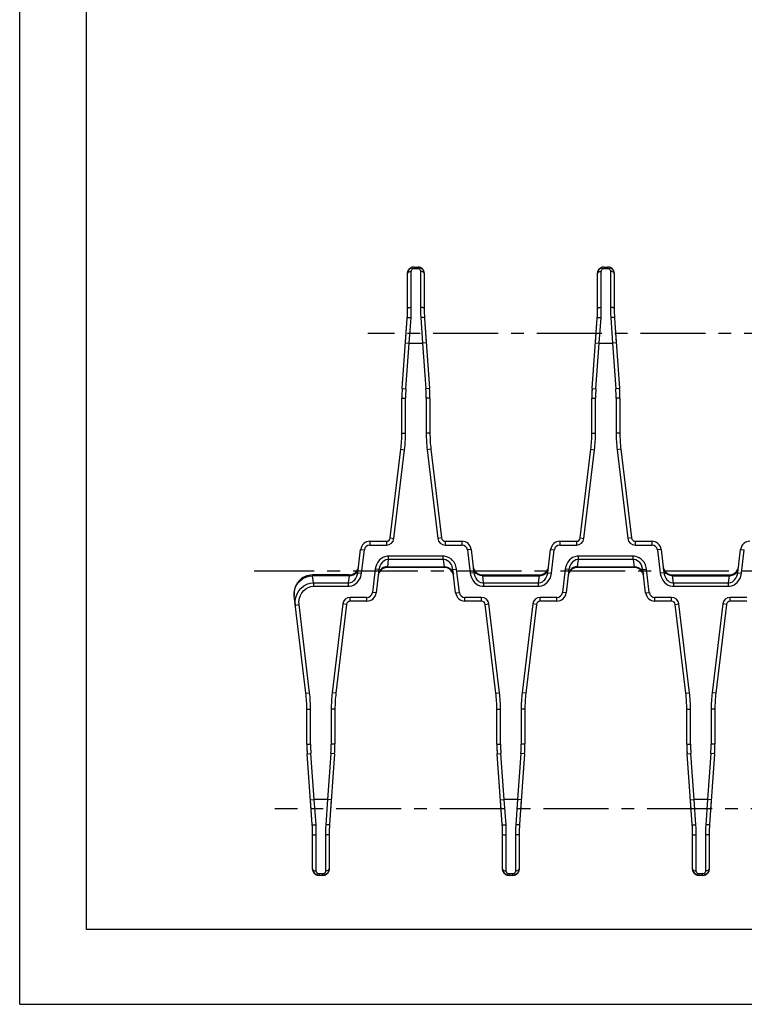
# Model space of a CAD drawing. Extents: x 0 to 420, y 0 to 297.
# Drawn here: x 0 to 97, y 0 to 132 of the extents above; entities that cross this region are included whole.
import ezdxf

# ---------------------------------------------------------------- set-up
doc = ezdxf.new("R2010")
doc.units = 0
doc.header["$LTSCALE"] = 23.1
doc.linetypes.add('CENTER', pattern=[0.6, 0.375, -0.075, 0.075, -0.075])
doc.layers.get('0').update_dxf_attribs({"linetype": 'CONTINUOUS'})
doc.layers.add('DEFAULT_1', color=7, linetype='CENTER')
doc.layers.add('SURFACE', color=7, linetype='CONTINUOUS')

msp = doc.modelspace()

# ---------------------------------------------------------------- linework, layer by layer
at = {"color": 7, "linetype": 'CONTINUOUS'}
for p, q in [((0, 0), (0, 297)), ((8.94, 10), (8.94, 287)), ((51.86, 97.68), (51.86, 97.71)), ((51.86, 93.01), (51.86, 97.68)), ((52.47, 98.51), (52.37, 98.47)), ((52.37, 98.47), (52.37, 98.47)), ((52.73, 98.54), (53.21, 98.54)), ((53.56, 98.47), (53.57, 98.47)), ((54.08, 97.71), (54.08, 97.68)), ((54.08, 97.68), (54.08, 93.01)), ((77.26, 97.68), (77.26, 97.71)), ((77.26, 93.01), (77.26, 97.68)), ((77.87, 98.51), (77.77, 98.47)), ((77.77, 98.47), (77.77, 98.47)), ((78.13, 98.54), (78.61, 98.54)), ((78.96, 98.47), (78.97, 98.47)), ((79.48, 97.71), (79.48, 97.68)), ((79.48, 97.68), (79.48, 93.01)), ((51.14, 82.3), (51.82, 91.72)), ((54.12, 91.72), (54.8, 82.3)), ((76.54, 82.3), (77.22, 91.72)), ((79.52, 91.72), (80.2, 82.3)), ((51.09, 76.33), (51.09, 81.01)), ((54.85, 81.01), (54.85, 76.33)), ((76.49, 76.33), (76.49, 81.01)), ((80.25, 81.01), (80.25, 76.33)), ((49.55, 62.33), (50.97, 74.19)), ((54.97, 74.19), (56.39, 62.33)), ((74.95, 62.33), (76.37, 74.19)), ((80.37, 74.19), (81.79, 62.33)), ((46.83, 61.89), (49.05, 61.89)), ((56.89, 61.89), (59.11, 61.89)), ((72.23, 61.89), (74.45, 61.89)), ((82.29, 61.89), (84.51, 61.89)), ((45.21, 57.67), (45.58, 60.79)), ((60.36, 60.79), (60.73, 57.67)), ((70.61, 57.67), (70.98, 60.79)), ((85.76, 60.79), (86.13, 57.67)), ((96.01, 57.67), (96.38, 60.79)), ((48.03, 58.11), (47.66, 54.99)), ((56.77, 58.39), (49.17, 58.39)), ((58.28, 54.99), (57.91, 58.11)), ((73.43, 58.11), (73.06, 54.99)), ((82.17, 58.39), (74.57, 58.39)), ((83.68, 54.99), (83.31, 58.11)), ((39.19, 57.39), (39.16, 57.39)), ((44.07, 57.39), (39.19, 57.39)), ((61.87, 57.39), (69.47, 57.39)), ((87.27, 57.39), (94.87, 57.39)), ((38.27, 41.58), (36.71, 54.59)), ((43.69, 53.45), (42.27, 41.58)), ((46.41, 53.89), (44.19, 53.89)), ((61.75, 53.89), (59.53, 53.89)), ((63.67, 41.58), (62.25, 53.45)), ((69.09, 53.45), (67.67, 41.58)), ((71.81, 53.89), (69.59, 53.89)), ((87.15, 53.89), (84.93, 53.89)), ((89.07, 41.58), (87.65, 53.45)), ((94.49, 53.45), (93.07, 41.58)), ((97.21, 53.89), (94.99, 53.89)), ((38.39, 34.76), (38.39, 39.44)), ((42.15, 39.44), (42.15, 34.76)), ((63.79, 34.76), (63.79, 39.44)), ((67.55, 39.44), (67.55, 34.76)), ((89.19, 34.76), (89.19, 39.44)), ((92.95, 39.44), (92.95, 34.76)), ((39.12, 24.05), (38.44, 33.47)), ((42.1, 33.47), (41.42, 24.05)), ((64.52, 24.05), (63.84, 33.47)), ((67.5, 33.47), (66.82, 24.05)), ((89.92, 24.05), (89.24, 33.47)), ((92.9, 33.47), (92.22, 24.05)), ((39.16, 18.1), (39.16, 22.76)), ((41.38, 22.76), (41.38, 18.1)), ((64.56, 18.1), (64.56, 22.76)), ((66.78, 22.76), (66.78, 18.1)), ((89.96, 18.1), (89.96, 22.76)), ((92.18, 22.76), (92.18, 18.1)), ((39.16, 18.06), (39.16, 18.1)), ((39.68, 17.3), (39.67, 17.31)), ((40.51, 17.23), (40.03, 17.23)), ((40.77, 17.27), (40.87, 17.31)), ((40.87, 17.31), (40.87, 17.31)), ((41.38, 18.1), (41.38, 18.07)), ((64.56, 18.06), (64.56, 18.1)), ((65.08, 17.3), (65.07, 17.31)), ((65.91, 17.23), (65.43, 17.23)), ((66.17, 17.27), (66.27, 17.31)), ((66.27, 17.31), (66.27, 17.31)), ((66.78, 18.1), (66.78, 18.07)), ((89.96, 18.06), (89.96, 18.1)), ((90.48, 17.3), (90.47, 17.31)), ((91.31, 17.23), (90.83, 17.23)), ((91.57, 17.27), (91.67, 17.31)), ((91.67, 17.31), (91.67, 17.31)), ((92.18, 18.1), (92.18, 18.07)), ((408.94, 10), (8.94, 10)), ((0, 0), (420, 0))]:
    msp.add_line(p, q, dxfattribs=at)
at = {"color": 9, "linetype": 'CONTINUOUS'}
for p, q in [((51.86, 97.68), (51.91, 97.97)), ((51.91, 97.97), (52.06, 98.23)), ((52.06, 98.23), (52.29, 98.42)), ((52.12, 98.3), (52.29, 98.42)), ((52.29, 98.42), (52.37, 98.47)), ((52.36, 93.16), (52.36, 97.97)), ((52.73, 98.54), (52.73, 98.35)), ((52.73, 98.35), (53.21, 98.35)), ((53.21, 98.54), (53.21, 98.35)), ((53.57, 98.47), (53.65, 98.42)), ((53.58, 97.97), (53.58, 93.16)), ((77.26, 97.68), (77.31, 97.97)), ((77.31, 97.97), (77.46, 98.23)), ((77.46, 98.23), (77.69, 98.42)), ((77.52, 98.3), (77.69, 98.42)), ((77.69, 98.42), (77.77, 98.47)), ((77.76, 93.16), (77.76, 97.97)), ((78.13, 98.54), (78.13, 98.35)), ((78.13, 98.35), (78.61, 98.35)), ((78.61, 98.54), (78.61, 98.35)), ((78.97, 98.47), (79.05, 98.42)), ((78.98, 97.97), (78.98, 93.16)), ((52.08, 88.39), (52.32, 91.79)), ((53.62, 91.79), (53.86, 88.39)), ((77.48, 88.39), (77.72, 91.79)), ((79.02, 91.79), (79.26, 88.39)), ((51.58, 88.42), (52.08, 88.39)), ((51.64, 82.27), (52.08, 88.39)), ((52.08, 88.39), (53.86, 88.39)), ((54.36, 88.42), (53.86, 88.39)), ((53.86, 88.39), (54.3, 82.27)), ((76.98, 88.42), (77.48, 88.39)), ((77.04, 82.27), (77.48, 88.39)), ((77.48, 88.39), (79.26, 88.39)), ((79.76, 88.42), (79.26, 88.39)), ((79.26, 88.39), (79.7, 82.27)), ((51.14, 82.3), (51.64, 82.27)), ((54.8, 82.3), (54.3, 82.27)), ((76.54, 82.3), (77.04, 82.27)), ((80.2, 82.3), (79.7, 82.27)), ((51.09, 81.01), (51.59, 81.01)), ((51.59, 76.33), (51.59, 81.01)), ((54.35, 81.01), (54.35, 76.33)), ((54.85, 81.01), (54.35, 81.01)), ((76.49, 81.01), (76.99, 81.01)), ((76.99, 76.33), (76.99, 81.01)), ((79.75, 81.01), (79.75, 76.33)), ((80.25, 81.01), (79.75, 81.01)), ((51.09, 76.33), (51.59, 76.33)), ((54.85, 76.33), (54.35, 76.33)), ((76.49, 76.33), (76.99, 76.33)), ((80.25, 76.33), (79.75, 76.33)), ((50.04, 62.27), (51.46, 74.13)), ((50.97, 74.19), (51.46, 74.13)), ((54.97, 74.19), (54.48, 74.13)), ((54.48, 74.13), (55.9, 62.27)), ((75.44, 62.27), (76.86, 74.13)), ((76.37, 74.19), (76.86, 74.13)), ((80.37, 74.19), (79.88, 74.13)), ((79.88, 74.13), (81.3, 62.27)), ((46.83, 61.89), (46.83, 61.39)), ((49.05, 61.89), (49.05, 61.39)), ((49.55, 62.33), (50.04, 62.27)), ((56.39, 62.33), (55.9, 62.27)), ((56.89, 61.89), (56.89, 61.39)), ((59.11, 61.89), (59.11, 61.39)), ((72.23, 61.89), (72.23, 61.39)), ((74.45, 61.89), (74.45, 61.39)), ((74.95, 62.33), (75.44, 62.27)), ((81.79, 62.33), (81.3, 62.27)), ((82.29, 61.89), (82.29, 61.39)), ((84.51, 61.89), (84.51, 61.39)), ((45.58, 60.79), (46.08, 60.73)), ((45.71, 57.61), (46.08, 60.73)), ((46.83, 61.39), (49.05, 61.39)), ((56.89, 61.39), (59.11, 61.39)), ((60.36, 60.79), (59.86, 60.73)), ((59.86, 60.73), (60.23, 57.61)), ((70.98, 60.79), (71.48, 60.73)), ((71.11, 57.61), (71.48, 60.73)), ((72.23, 61.39), (74.45, 61.39)), ((82.29, 61.39), (84.51, 61.39)), ((85.76, 60.79), (85.26, 60.73)), ((85.26, 60.73), (85.63, 57.61)), ((96.38, 60.79), (96.88, 60.73)), ((96.51, 57.61), (96.88, 60.73)), ((49.2, 58.49), (49.31, 59.45)), ((49.31, 59.45), (49.31, 59.9)), ((56.63, 59.9), (49.31, 59.9)), ((56.63, 59.45), (49.31, 59.45)), ((56.63, 59.45), (56.63, 59.9)), ((56.63, 59.45), (56.74, 58.49)), ((74.6, 58.49), (74.71, 59.45)), ((74.71, 59.45), (74.71, 59.9)), ((82.03, 59.9), (74.71, 59.9)), ((82.03, 59.45), (74.71, 59.45)), ((82.03, 59.45), (82.03, 59.9)), ((82.03, 59.45), (82.14, 58.49)), ((47.53, 58.17), (47.16, 55.05)), ((48.03, 58.11), (47.53, 58.17)), ((49.17, 58.39), (49.2, 58.49)), ((49.2, 58.49), (56.74, 58.49)), ((56.74, 58.49), (56.77, 58.39)), ((57.91, 58.11), (58.41, 58.17)), ((58.78, 55.05), (58.41, 58.17)), ((72.93, 58.17), (72.56, 55.05)), ((73.43, 58.11), (72.93, 58.17)), ((74.57, 58.39), (74.6, 58.49)), ((74.6, 58.49), (82.14, 58.49)), ((82.14, 58.49), (82.17, 58.39)), ((83.31, 58.11), (83.81, 58.17)), ((84.18, 55.05), (83.81, 58.17)), ((39.29, 56.32), (39.17, 57.29)), ((39.17, 57.29), (39.19, 57.29)), ((39.19, 57.39), (39.19, 57.29)), ((44.04, 57.29), (39.19, 57.29)), ((44.04, 57.29), (43.93, 56.32)), ((44.07, 57.39), (44.04, 57.29)), ((45.21, 57.67), (45.71, 57.61)), ((60.73, 57.67), (60.23, 57.61)), ((61.9, 57.29), (61.87, 57.39)), ((62.01, 56.32), (61.9, 57.29)), ((61.9, 57.29), (69.44, 57.29)), ((69.44, 57.29), (69.33, 56.32)), ((69.47, 57.39), (69.44, 57.29)), ((70.61, 57.67), (71.11, 57.61)), ((86.13, 57.67), (85.63, 57.61)), ((87.3, 57.29), (87.27, 57.39)), ((87.41, 56.32), (87.3, 57.29)), ((87.3, 57.29), (94.84, 57.29)), ((94.84, 57.29), (94.73, 56.32)), ((94.87, 57.39), (94.84, 57.29)), ((96.01, 57.67), (96.51, 57.61)), ((39.29, 56.32), (39.29, 55.87)), ((39.29, 56.32), (43.93, 56.32)), ((39.29, 55.87), (43.93, 55.87)), ((43.93, 56.32), (43.93, 55.87)), ((62.01, 56.32), (62.01, 55.87)), ((62.01, 56.32), (69.33, 56.32)), ((62.01, 55.87), (69.33, 55.87)), ((69.33, 56.32), (69.33, 55.87)), ((87.41, 56.32), (87.41, 55.87)), ((87.41, 56.32), (94.73, 56.32)), ((87.41, 55.87), (94.73, 55.87)), ((94.73, 56.32), (94.73, 55.87)), ((44.19, 53.89), (44.19, 54.39)), ((46.41, 54.39), (44.19, 54.39)), ((46.41, 53.89), (46.41, 54.39)), ((47.66, 54.99), (47.16, 55.05)), ((58.28, 54.99), (58.78, 55.05)), ((59.53, 53.89), (59.53, 54.39)), ((61.75, 54.39), (59.53, 54.39)), ((61.75, 53.89), (61.75, 54.39)), ((69.59, 53.89), (69.59, 54.39)), ((71.81, 54.39), (69.59, 54.39)), ((71.81, 53.89), (71.81, 54.39)), ((73.06, 54.99), (72.56, 55.05)), ((83.68, 54.99), (84.18, 55.05)), ((84.93, 53.89), (84.93, 54.39)), ((87.15, 54.39), (84.93, 54.39)), ((87.15, 53.89), (87.15, 54.39)), ((94.99, 53.89), (94.99, 54.39)), ((97.21, 54.39), (94.99, 54.39)), ((36.86, 53.36), (37.35, 53.42)), ((38.76, 41.64), (37.35, 53.42)), ((43.2, 53.51), (41.78, 41.64)), ((43.69, 53.45), (43.2, 53.51)), ((62.25, 53.45), (62.74, 53.51)), ((64.16, 41.64), (62.74, 53.51)), ((68.6, 53.51), (67.18, 41.64)), ((69.09, 53.45), (68.6, 53.51)), ((87.65, 53.45), (88.14, 53.51)), ((89.56, 41.64), (88.14, 53.51)), ((94, 53.51), (92.58, 41.64)), ((94.49, 53.45), (94, 53.51)), ((38.27, 41.58), (38.76, 41.64)), ((42.27, 41.58), (41.78, 41.64)), ((63.67, 41.58), (64.16, 41.64)), ((67.67, 41.58), (67.18, 41.64)), ((89.07, 41.58), (89.56, 41.64)), ((93.07, 41.58), (92.58, 41.64)), ((38.39, 39.44), (38.89, 39.44)), ((38.89, 34.76), (38.89, 39.44)), ((41.65, 39.44), (41.65, 34.76)), ((42.15, 39.44), (41.65, 39.44)), ((63.79, 39.44), (64.29, 39.44)), ((64.29, 34.76), (64.29, 39.44)), ((67.05, 39.44), (67.05, 34.76)), ((67.55, 39.44), (67.05, 39.44)), ((89.19, 39.44), (89.69, 39.44)), ((89.69, 34.76), (89.69, 39.44)), ((92.95, 39.44), (92.45, 39.44)), ((92.45, 39.44), (92.45, 34.76)), ((38.39, 34.76), (38.89, 34.76)), ((42.15, 34.76), (41.65, 34.76)), ((63.79, 34.76), (64.29, 34.76)), ((67.55, 34.76), (67.05, 34.76)), ((89.19, 34.76), (89.69, 34.76)), ((92.95, 34.76), (92.45, 34.76)), ((38.44, 33.47), (38.94, 33.51)), ((39.38, 27.39), (38.94, 33.51)), ((41.6, 33.51), (41.16, 27.39)), ((42.1, 33.47), (41.6, 33.51)), ((63.84, 33.47), (64.34, 33.51)), ((64.78, 27.39), (64.34, 33.51)), ((67, 33.51), (66.56, 27.39)), ((67.5, 33.47), (67, 33.51)), ((89.24, 33.47), (89.74, 33.51)), ((90.18, 27.39), (89.74, 33.51)), ((92.4, 33.51), (91.96, 27.39)), ((92.9, 33.47), (92.4, 33.51)), ((38.88, 27.35), (39.38, 27.39)), ((39.62, 23.98), (39.38, 27.39)), ((41.16, 27.39), (39.38, 27.39)), ((41.16, 27.39), (40.92, 23.98)), ((41.66, 27.35), (41.16, 27.39)), ((64.28, 27.35), (64.78, 27.39)), ((65.02, 23.98), (64.78, 27.39)), ((66.56, 27.39), (64.78, 27.39)), ((66.56, 27.39), (66.32, 23.98)), ((67.06, 27.35), (66.56, 27.39)), ((89.68, 27.35), (90.18, 27.39)), ((91.96, 27.39), (90.18, 27.39)), ((90.42, 23.98), (90.18, 27.39)), ((91.96, 27.39), (91.72, 23.98)), ((92.46, 27.35), (91.96, 27.39)), ((39.66, 17.81), (39.66, 22.62)), ((40.88, 22.62), (40.88, 17.81)), ((65.06, 17.81), (65.06, 22.62)), ((66.28, 22.62), (66.28, 17.81)), ((90.46, 17.81), (90.46, 22.62)), ((91.68, 22.62), (91.68, 17.81)), ((39.67, 17.31), (39.59, 17.35)), ((40.03, 17.23), (40.03, 17.43)), ((40.51, 17.43), (40.03, 17.43)), ((40.51, 17.23), (40.51, 17.43)), ((40.95, 17.35), (40.87, 17.31)), ((41.18, 17.54), (40.95, 17.35)), ((41.12, 17.48), (40.95, 17.35)), ((41.33, 17.8), (41.18, 17.54)), ((41.38, 18.1), (41.33, 17.8)), ((65.07, 17.31), (64.99, 17.35)), ((65.91, 17.43), (65.43, 17.43)), ((65.43, 17.23), (65.43, 17.43)), ((65.91, 17.23), (65.91, 17.43)), ((66.35, 17.35), (66.27, 17.31)), ((66.58, 17.54), (66.35, 17.35)), ((66.52, 17.48), (66.35, 17.35)), ((66.73, 17.8), (66.58, 17.54)), ((66.78, 18.1), (66.73, 17.8)), ((90.47, 17.31), (90.39, 17.35)), ((91.31, 17.43), (90.83, 17.43)), ((90.83, 17.23), (90.83, 17.43)), ((91.31, 17.23), (91.31, 17.43)), ((91.75, 17.35), (91.67, 17.31)), ((91.98, 17.54), (91.75, 17.35)), ((91.92, 17.48), (91.75, 17.35)), ((92.13, 17.8), (91.98, 17.54)), ((92.18, 18.1), (92.13, 17.8))]:
    msp.add_line(p, q, dxfattribs=at)
for points in [[(51.86, 97.71), (51.89, 97.88), (51.95, 98.06), (52, 98.15), (52.12, 98.3)], [(51.86, 97.68), (51.87, 97.72), (51.91, 97.8), (51.99, 97.87), (52.04, 97.89), (52.16, 97.94), (52.29, 97.96), (52.36, 97.97)], [(52.29, 98.42), (52.31, 98.43), (52.38, 98.42), (52.42, 98.4), (52.5, 98.34), (52.54, 98.29)], [(52.36, 97.97), (52.37, 98.05), (52.4, 98.14), (52.42, 98.17), (52.47, 98.24), (52.54, 98.29)], [(52.54, 98.29), (52.61, 98.33), (52.65, 98.34), (52.73, 98.35)], [(53.21, 98.35), (53.29, 98.34), (53.32, 98.33), (53.4, 98.29)], [(53.65, 98.42), (53.63, 98.43), (53.56, 98.42), (53.52, 98.4), (53.44, 98.34), (53.4, 98.29)], [(53.4, 98.29), (53.46, 98.24), (53.51, 98.18), (53.54, 98.14), (53.57, 98.06), (53.58, 97.97)], [(54.08, 97.68), (54.07, 97.72), (54.03, 97.8), (53.95, 97.87), (53.9, 97.89), (53.78, 97.94), (53.65, 97.96), (53.58, 97.97)], [(54.08, 97.68), (54.03, 97.97), (53.88, 98.23), (53.65, 98.42)], [(53.65, 98.42), (53.8, 98.31), (53.93, 98.16), (53.98, 98.08), (54.05, 97.89), (54.08, 97.71)], [(77.26, 97.71), (77.29, 97.88), (77.35, 98.06), (77.4, 98.15), (77.52, 98.3)], [(77.26, 97.68), (77.27, 97.72), (77.31, 97.8), (77.39, 97.87), (77.44, 97.89), (77.56, 97.94), (77.69, 97.96), (77.76, 97.97)], [(77.69, 98.42), (77.71, 98.43), (77.78, 98.42), (77.82, 98.4), (77.9, 98.34), (77.94, 98.29)], [(77.76, 97.97), (77.77, 98.05), (77.8, 98.14), (77.82, 98.17), (77.87, 98.24), (77.94, 98.29)], [(77.94, 98.29), (78.01, 98.33), (78.05, 98.34), (78.13, 98.35)], [(78.61, 98.35), (78.69, 98.34), (78.72, 98.33), (78.8, 98.29)], [(79.05, 98.42), (79.03, 98.43), (78.96, 98.42), (78.92, 98.4), (78.84, 98.34), (78.8, 98.29)], [(78.8, 98.29), (78.86, 98.24), (78.91, 98.18), (78.94, 98.14), (78.97, 98.06), (78.98, 97.97)], [(79.48, 97.68), (79.47, 97.72), (79.43, 97.8), (79.35, 97.87), (79.3, 97.89), (79.18, 97.94), (79.05, 97.96), (78.98, 97.97)], [(79.48, 97.68), (79.43, 97.97), (79.28, 98.23), (79.05, 98.42)], [(79.05, 98.42), (79.2, 98.31), (79.33, 98.16), (79.38, 98.08), (79.45, 97.89), (79.48, 97.71)], [(51.86, 93.01), (51.87, 93.03), (51.91, 93.07), (51.99, 93.11), (52.04, 93.12), (52.16, 93.15), (52.29, 93.16), (52.36, 93.16)], [(52.32, 91.79), (52.34, 92.25), (52.36, 92.7), (52.36, 93.16)], [(53.58, 93.16), (53.58, 92.7), (53.6, 92.25), (53.62, 91.79)], [(54.08, 93.01), (54.07, 93.03), (54.03, 93.07), (53.95, 93.11), (53.9, 93.12), (53.78, 93.15), (53.65, 93.16), (53.58, 93.16)], [(77.26, 93.01), (77.27, 93.03), (77.31, 93.07), (77.39, 93.11), (77.44, 93.12), (77.56, 93.15), (77.69, 93.16), (77.76, 93.16)], [(77.72, 91.79), (77.74, 92.25), (77.76, 92.7), (77.76, 93.16)], [(78.98, 93.16), (78.98, 92.7), (79, 92.25), (79.02, 91.79)], [(79.48, 93.01), (79.47, 93.03), (79.43, 93.07), (79.35, 93.11), (79.3, 93.12), (79.18, 93.15), (79.05, 93.16), (78.98, 93.16)], [(51.82, 91.72), (51.82, 91.74), (51.86, 91.76), (51.94, 91.78), (51.99, 91.79), (52.11, 91.8), (52.24, 91.79), (52.32, 91.79)], [(54.12, 91.72), (54.12, 91.74), (54.08, 91.76), (54, 91.78), (53.95, 91.79), (53.83, 91.8), (53.7, 91.79), (53.62, 91.79)], [(77.22, 91.72), (77.22, 91.74), (77.26, 91.76), (77.34, 91.78), (77.39, 91.79), (77.51, 91.8), (77.64, 91.79), (77.72, 91.79)], [(79.52, 91.72), (79.52, 91.74), (79.48, 91.76), (79.4, 91.78), (79.35, 91.79), (79.23, 91.8), (79.1, 91.79), (79.02, 91.79)], [(49.31, 59.9), (49.15, 59.89), (48.84, 59.83), (48.53, 59.7), (48.25, 59.51), (48.11, 59.39), (47.88, 59.1), (47.69, 58.76), (47.57, 58.38), (47.53, 58.17)], [(49.31, 59.45), (49.2, 59.44), (48.97, 59.39), (48.75, 59.29), (48.55, 59.14), (48.45, 59.05), (48.28, 58.83), (48.15, 58.57), (48.06, 58.27), (48.03, 58.11)], [(58.41, 58.17), (58.37, 58.37), (58.25, 58.75), (58.07, 59.09), (57.84, 59.37), (57.71, 59.49), (57.43, 59.69), (57.12, 59.82), (56.79, 59.89), (56.63, 59.9)], [(57.91, 58.11), (57.88, 58.27), (57.8, 58.55), (57.67, 58.82), (57.5, 59.04), (57.4, 59.13), (57.2, 59.28), (56.98, 59.39), (56.75, 59.44), (56.63, 59.45)], [(74.71, 59.9), (74.55, 59.89), (74.24, 59.83), (73.93, 59.7), (73.65, 59.51), (73.51, 59.39), (73.28, 59.1), (73.09, 58.76), (72.97, 58.38), (72.93, 58.17)], [(74.71, 59.45), (74.6, 59.44), (74.37, 59.39), (74.15, 59.29), (73.95, 59.14), (73.85, 59.05), (73.68, 58.83), (73.55, 58.57), (73.46, 58.27), (73.43, 58.11)], [(83.81, 58.17), (83.77, 58.37), (83.65, 58.75), (83.47, 59.09), (83.24, 59.37), (83.11, 59.49), (82.83, 59.69), (82.52, 59.82), (82.19, 59.89), (82.03, 59.9)], [(83.31, 58.11), (83.28, 58.27), (83.2, 58.55), (83.07, 58.82), (82.9, 59.04), (82.8, 59.13), (82.6, 59.28), (82.38, 59.39), (82.15, 59.44), (82.03, 59.45)], [(44.04, 57.29), (44.32, 57.31), (44.58, 57.39), (44.82, 57.52), (44.93, 57.6), (45.1, 57.8), (45.22, 58.02), (45.28, 58.27)], [(49.2, 58.49), (48.92, 58.46), (48.66, 58.39), (48.42, 58.26), (48.31, 58.17), (48.14, 57.98), (48.02, 57.75), (47.96, 57.51)], [(56.74, 58.49), (57.02, 58.46), (57.28, 58.39), (57.52, 58.26), (57.63, 58.17), (57.8, 57.98), (57.92, 57.75), (57.98, 57.51)], [(61.9, 57.29), (61.62, 57.31), (61.36, 57.39), (61.12, 57.52), (61.01, 57.6), (60.84, 57.8), (60.72, 58.02), (60.66, 58.27)], [(69.44, 57.29), (69.72, 57.31), (69.98, 57.39), (70.22, 57.52), (70.33, 57.6), (70.5, 57.8), (70.62, 58.02), (70.68, 58.27)], [(74.6, 58.49), (74.32, 58.46), (74.06, 58.39), (73.82, 58.26), (73.71, 58.17), (73.54, 57.98), (73.42, 57.75), (73.36, 57.51)], [(82.14, 58.49), (82.42, 58.46), (82.68, 58.39), (82.92, 58.26), (83.03, 58.17), (83.2, 57.98), (83.32, 57.75), (83.38, 57.51)], [(87.3, 57.29), (87.02, 57.31), (86.76, 57.39), (86.52, 57.52), (86.41, 57.6), (86.24, 57.8), (86.12, 58.02), (86.06, 58.27)], [(94.84, 57.29), (95.12, 57.31), (95.38, 57.39), (95.62, 57.52), (95.73, 57.6), (95.9, 57.8), (96.02, 58.02), (96.08, 58.27)], [(36.71, 54.59), (36.7, 55.04), (36.78, 55.48), (36.94, 55.9), (37.17, 56.29), (37.48, 56.62), (37.84, 56.9), (38.25, 57.1), (38.7, 57.24), (39.17, 57.29)], [(39.16, 57.39), (39.17, 57.36), (39.17, 57.29)], [(43.93, 56.32), (44.04, 56.33), (44.27, 56.38), (44.49, 56.48), (44.69, 56.63), (44.79, 56.73), (44.96, 56.95), (45.09, 57.21), (45.18, 57.51), (45.21, 57.67)], [(43.93, 55.87), (44.09, 55.88), (44.4, 55.94), (44.71, 56.07), (44.99, 56.27), (45.13, 56.39), (45.36, 56.67), (45.55, 57.01), (45.67, 57.4), (45.71, 57.61)], [(60.23, 57.61), (60.27, 57.4), (60.39, 57.03), (60.57, 56.69), (60.8, 56.4), (60.93, 56.28), (61.21, 56.08), (61.52, 55.95), (61.85, 55.88), (62.01, 55.87)], [(60.73, 57.67), (60.76, 57.51), (60.84, 57.22), (60.97, 56.96), (61.14, 56.74), (61.24, 56.64), (61.44, 56.49), (61.66, 56.39), (61.89, 56.33), (62.01, 56.32)], [(69.33, 56.32), (69.44, 56.33), (69.67, 56.38), (69.89, 56.48), (70.09, 56.63), (70.19, 56.73), (70.36, 56.95), (70.49, 57.21), (70.58, 57.51), (70.61, 57.67)], [(69.33, 55.87), (69.49, 55.88), (69.8, 55.94), (70.11, 56.07), (70.39, 56.27), (70.53, 56.39), (70.76, 56.67), (70.95, 57.01), (71.07, 57.4), (71.11, 57.61)], [(85.63, 57.61), (85.67, 57.4), (85.79, 57.03), (85.97, 56.69), (86.2, 56.4), (86.33, 56.28), (86.61, 56.08), (86.92, 55.95), (87.25, 55.88), (87.41, 55.87)], [(86.13, 57.67), (86.16, 57.51), (86.24, 57.22), (86.37, 56.96), (86.54, 56.74), (86.64, 56.64), (86.84, 56.49), (87.06, 56.39), (87.29, 56.33), (87.41, 56.32)], [(94.73, 56.32), (94.84, 56.33), (95.07, 56.38), (95.29, 56.48), (95.49, 56.63), (95.59, 56.73), (95.76, 56.95), (95.89, 57.21), (95.98, 57.51), (96.01, 57.67)], [(94.73, 55.87), (94.89, 55.88), (95.2, 55.94), (95.51, 56.07), (95.79, 56.27), (95.93, 56.39), (96.16, 56.67), (96.35, 57.01), (96.47, 57.4), (96.51, 57.61)], [(36.86, 53.36), (36.84, 53.88), (36.92, 54.38), (37.09, 54.86), (37.33, 55.28), (37.64, 55.64), (38, 55.93), (38.4, 56.14), (38.83, 56.28), (39.29, 56.32)], [(37.35, 53.42), (37.34, 53.85), (37.4, 54.27), (37.53, 54.66), (37.72, 55.01), (37.97, 55.31), (38.26, 55.55), (38.58, 55.73), (38.92, 55.83), (39.29, 55.87)], [(39.12, 24.05), (39.12, 24.04), (39.16, 24.01), (39.24, 23.99), (39.29, 23.99), (39.41, 23.98), (39.54, 23.98), (39.62, 23.98)], [(39.66, 22.62), (39.66, 23.07), (39.64, 23.53), (39.62, 23.98)], [(40.92, 23.98), (40.9, 23.53), (40.88, 23.07), (40.88, 22.62)], [(41.42, 24.05), (41.42, 24.04), (41.38, 24.01), (41.3, 23.99), (41.25, 23.99), (41.13, 23.98), (41, 23.98), (40.92, 23.98)], [(64.52, 24.05), (64.52, 24.04), (64.56, 24.01), (64.64, 23.99), (64.69, 23.99), (64.81, 23.98), (64.94, 23.98), (65.02, 23.98)], [(65.06, 22.62), (65.06, 23.07), (65.04, 23.53), (65.02, 23.98)], [(66.32, 23.98), (66.3, 23.53), (66.28, 23.07), (66.28, 22.62)], [(66.82, 24.05), (66.82, 24.04), (66.78, 24.01), (66.7, 23.99), (66.65, 23.99), (66.53, 23.98), (66.4, 23.98), (66.32, 23.98)], [(89.92, 24.05), (89.92, 24.04), (89.96, 24.01), (90.04, 23.99), (90.09, 23.99), (90.21, 23.98), (90.34, 23.98), (90.42, 23.98)], [(90.46, 22.62), (90.46, 23.07), (90.44, 23.53), (90.42, 23.98)], [(91.72, 23.98), (91.7, 23.53), (91.68, 23.07), (91.68, 22.62)], [(92.22, 24.05), (92.22, 24.04), (92.18, 24.01), (92.1, 23.99), (92.05, 23.99), (91.93, 23.98), (91.8, 23.98), (91.72, 23.98)], [(39.16, 22.76), (39.17, 22.74), (39.21, 22.7), (39.29, 22.67), (39.34, 22.65), (39.46, 22.63), (39.59, 22.62), (39.66, 22.62)], [(41.38, 22.76), (41.37, 22.74), (41.33, 22.7), (41.25, 22.67), (41.2, 22.65), (41.08, 22.63), (40.95, 22.62), (40.88, 22.62)], [(64.56, 22.76), (64.57, 22.74), (64.61, 22.7), (64.69, 22.67), (64.74, 22.65), (64.86, 22.63), (64.99, 22.62), (65.06, 22.62)], [(66.78, 22.76), (66.77, 22.74), (66.73, 22.7), (66.65, 22.67), (66.6, 22.65), (66.48, 22.63), (66.35, 22.62), (66.28, 22.62)], [(89.96, 22.76), (89.97, 22.74), (90.01, 22.7), (90.09, 22.67), (90.14, 22.65), (90.26, 22.63), (90.39, 22.62), (90.46, 22.62)], [(92.18, 22.76), (92.17, 22.74), (92.13, 22.7), (92.05, 22.67), (92, 22.65), (91.88, 22.63), (91.75, 22.62), (91.68, 22.62)], [(39.16, 18.1), (39.21, 17.8), (39.36, 17.54), (39.59, 17.35)], [(39.16, 18.1), (39.17, 18.06), (39.21, 17.98), (39.29, 17.91), (39.34, 17.88), (39.46, 17.84), (39.59, 17.81), (39.66, 17.81)], [(39.59, 17.35), (39.44, 17.47), (39.31, 17.61), (39.26, 17.7), (39.19, 17.88), (39.16, 18.06)], [(39.59, 17.35), (39.61, 17.34), (39.68, 17.35), (39.72, 17.37), (39.8, 17.44), (39.84, 17.48)], [(39.84, 17.48), (39.78, 17.53), (39.73, 17.6), (39.7, 17.63), (39.67, 17.71), (39.66, 17.81)], [(40.03, 17.43), (39.95, 17.44), (39.92, 17.45), (39.84, 17.48)], [(40.7, 17.48), (40.63, 17.45), (40.59, 17.44), (40.51, 17.43)], [(40.88, 17.81), (40.87, 17.72), (40.84, 17.64), (40.82, 17.6), (40.77, 17.54), (40.7, 17.48)], [(40.95, 17.35), (40.93, 17.34), (40.86, 17.35), (40.82, 17.37), (40.74, 17.44), (40.7, 17.48)], [(41.38, 18.1), (41.37, 18.06), (41.33, 17.98), (41.25, 17.91), (41.2, 17.88), (41.08, 17.84), (40.95, 17.81), (40.88, 17.81)], [(41.38, 18.07), (41.35, 17.9), (41.29, 17.71), (41.24, 17.63), (41.12, 17.48)], [(64.56, 18.1), (64.61, 17.8), (64.76, 17.54), (64.99, 17.35)], [(64.56, 18.1), (64.57, 18.06), (64.61, 17.98), (64.69, 17.91), (64.74, 17.88), (64.86, 17.84), (64.99, 17.81), (65.06, 17.81)], [(64.99, 17.35), (64.84, 17.47), (64.71, 17.61), (64.66, 17.7), (64.59, 17.88), (64.56, 18.06)], [(64.99, 17.35), (65.01, 17.34), (65.08, 17.35), (65.12, 17.37), (65.2, 17.44), (65.24, 17.48)], [(65.24, 17.48), (65.18, 17.53), (65.13, 17.6), (65.1, 17.63), (65.07, 17.71), (65.06, 17.81)], [(65.43, 17.43), (65.35, 17.44), (65.32, 17.45), (65.24, 17.48)], [(66.1, 17.48), (66.03, 17.45), (65.99, 17.44), (65.91, 17.43)], [(66.28, 17.81), (66.27, 17.72), (66.24, 17.64), (66.22, 17.6), (66.17, 17.54), (66.1, 17.48)], [(66.35, 17.35), (66.33, 17.34), (66.26, 17.35), (66.22, 17.37), (66.14, 17.44), (66.1, 17.48)], [(66.78, 18.1), (66.77, 18.06), (66.73, 17.98), (66.65, 17.91), (66.6, 17.88), (66.48, 17.84), (66.35, 17.81), (66.28, 17.81)], [(66.78, 18.07), (66.75, 17.9), (66.69, 17.71), (66.64, 17.63), (66.52, 17.48)], [(89.96, 18.1), (90.01, 17.8), (90.16, 17.54), (90.39, 17.35)], [(89.96, 18.1), (89.97, 18.06), (90.01, 17.98), (90.09, 17.91), (90.14, 17.88), (90.26, 17.84), (90.39, 17.81), (90.46, 17.81)], [(90.39, 17.35), (90.24, 17.47), (90.11, 17.61), (90.06, 17.7), (89.99, 17.88), (89.96, 18.06)], [(90.39, 17.35), (90.41, 17.34), (90.48, 17.35), (90.52, 17.37), (90.6, 17.44), (90.64, 17.48)], [(90.64, 17.48), (90.58, 17.53), (90.53, 17.6), (90.5, 17.63), (90.47, 17.71), (90.46, 17.81)], [(90.83, 17.43), (90.75, 17.44), (90.72, 17.45), (90.64, 17.48)], [(91.5, 17.48), (91.43, 17.45), (91.39, 17.44), (91.31, 17.43)], [(91.68, 17.81), (91.67, 17.72), (91.64, 17.64), (91.62, 17.6), (91.57, 17.54), (91.5, 17.48)], [(91.75, 17.35), (91.73, 17.34), (91.66, 17.35), (91.62, 17.37), (91.54, 17.44), (91.5, 17.48)], [(92.18, 18.1), (92.17, 18.06), (92.13, 17.98), (92.05, 17.91), (92, 17.88), (91.88, 17.84), (91.75, 17.81), (91.68, 17.81)], [(92.18, 18.07), (92.15, 17.9), (92.09, 17.71), (92.04, 17.63), (91.92, 17.48)]]:
    msp.add_lwpolyline(points, dxfattribs=at)
at = {"color": 7, "linetype": 'CONTINUOUS'}
for points in [[(52.73, 98.54), (52.57, 98.53), (52.47, 98.51)], [(53.56, 98.47), (53.46, 98.51), (53.37, 98.53), (53.21, 98.54)], [(78.13, 98.54), (77.97, 98.53), (77.87, 98.51)], [(78.96, 98.47), (78.86, 98.51), (78.77, 98.53), (78.61, 98.54)], [(39.68, 17.3), (39.78, 17.27), (39.87, 17.24), (40.03, 17.23)], [(40.51, 17.23), (40.67, 17.25), (40.77, 17.27)], [(65.08, 17.3), (65.18, 17.27), (65.27, 17.24), (65.43, 17.23)], [(65.91, 17.23), (66.07, 17.25), (66.17, 17.27)], [(90.48, 17.3), (90.58, 17.27), (90.67, 17.24), (90.83, 17.23)], [(91.31, 17.23), (91.47, 17.25), (91.57, 17.27)]]:
    msp.add_lwpolyline(points, dxfattribs=at)
for centre, radius, start, end in [((33.86, 93.01), 18, 355.8878, 360), ((72.08, 93.01), 18, 180, 184.1122), ((59.26, 93.01), 18, 355.8878, 360), ((97.48, 93.01), 18, 180, 184.1122), ((69.09, 81.01), 18, 175.8878, 180), ((36.85, 81.01), 18, 0, 4.1122), ((94.49, 81.01), 18, 175.8878, 180), ((62.25, 81.01), 18, 0, 4.1122), ((33.09, 76.33), 18, 353.1743, 360), ((72.85, 76.33), 18, 180, 186.8257), ((58.49, 76.33), 18, 353.1743, 360), ((98.25, 76.33), 18, 180, 186.8257), ((46.83, 60.64), 1.25, 90, 173.1743), ((49.05, 62.39), 0.5, 270, 353.1743), ((56.89, 62.39), 0.5, 186.8257, 270), ((59.11, 60.64), 1.25, 6.8257, 90), ((72.23, 60.64), 1.25, 90, 173.1743), ((74.45, 62.39), 0.5, 270, 353.1743), ((82.29, 62.39), 0.5, 186.8257, 270), ((84.51, 60.64), 1.25, 6.8257, 90), ((97.63, 60.64), 1.25, 90, 173.1743), ((44.07, 58.64), 1.25, 270, 353.0783), ((49.17, 57.14), 1.25, 90, 173.0788), ((56.77, 57.14), 1.25, 6.9177, 90), ((61.87, 58.64), 1.25, 187.0072, 270), ((69.47, 58.64), 1.25, 270, 353.0783), ((74.57, 57.14), 1.25, 90, 172.6998), ((82.17, 57.14), 1.25, 6.9248, 90), ((87.27, 58.64), 1.25, 186.9248, 270), ((94.87, 58.64), 1.25, 270, 352.9839), ((39.19, 54.89), 2.5, 90.6357, 186.8257), ((46.41, 55.14), 1.25, 270, 353.1743), ((59.53, 55.14), 1.25, 186.8257, 270), ((71.81, 55.14), 1.25, 270, 353.1743), ((84.93, 55.14), 1.25, 186.8257, 270), ((44.19, 53.39), 0.5, 90, 173.1743), ((61.75, 53.39), 0.5, 6.8257, 90), ((69.59, 53.39), 0.5, 90, 173.1743), ((87.15, 53.39), 0.5, 6.8257, 90), ((94.99, 53.39), 0.5, 90, 173.1743), ((20.39, 39.44), 18, 0, 6.8257), ((60.15, 39.44), 18, 173.1743, 180), ((45.79, 39.44), 18, 0, 6.8257), ((85.55, 39.44), 18, 173.1743, 180), ((71.19, 39.44), 18, 0, 6.8257), ((110.95, 39.44), 18, 173.1743, 180), ((56.39, 34.76), 18, 180, 184.1122), ((24.15, 34.76), 18, 355.8878, 360), ((81.79, 34.76), 18, 180, 184.1122), ((49.55, 34.76), 18, 355.8878, 360), ((107.19, 34.76), 18, 180, 184.1122), ((74.95, 34.76), 18, 355.8878, 360), ((21.16, 22.76), 18, 0, 4.1122), ((59.38, 22.76), 18, 175.8878, 180), ((46.56, 22.76), 18, 0, 4.1122), ((84.78, 22.76), 18, 175.8878, 180), ((71.96, 22.76), 18, 0, 4.1122), ((110.18, 22.76), 18, 175.8878, 180)]:
    msp.add_arc(centre, radius, start, end, dxfattribs=at)
at = {"color": 9, "linetype": 'CONTINUOUS'}
for centre, radius, start, end in [((69.09, 81.01), 17.5, 175.8878, 180), ((36.85, 81.01), 17.5, 0, 4.1122), ((94.49, 81.01), 17.5, 175.8878, 180), ((62.25, 81.01), 17.5, 0, 4.1122), ((33.09, 76.33), 18.5, 353.1743, 360), ((72.85, 76.33), 18.5, 180, 186.8257), ((58.49, 76.33), 18.5, 353.1743, 360), ((98.25, 76.33), 18.5, 180, 186.8257), ((49.05, 62.39), 1, 270, 353.1743), ((56.89, 62.39), 1, 186.8257, 270), ((74.45, 62.39), 1, 270, 353.1743), ((82.29, 62.39), 1, 186.8257, 270), ((46.83, 60.64), 0.75, 90, 173.1743), ((59.11, 60.64), 0.75, 6.8257, 90), ((72.23, 60.64), 0.75, 90, 173.1743), ((84.51, 60.64), 0.75, 6.8257, 90), ((44.19, 53.39), 1, 90, 173.1743), ((46.41, 55.14), 0.75, 270, 353.1743), ((59.53, 55.14), 0.75, 186.8257, 270), ((61.75, 53.39), 1, 6.8257, 90), ((69.59, 53.39), 1, 90, 173.1743), ((71.81, 55.14), 0.75, 270, 353.1743), ((84.93, 55.14), 0.75, 186.8257, 270), ((87.15, 53.39), 1, 6.8257, 90), ((94.99, 53.39), 1, 90, 173.1743), ((20.39, 39.44), 18.5, 0, 6.8257), ((60.15, 39.44), 18.5, 173.1743, 180), ((45.79, 39.44), 18.5, 0, 6.8257), ((85.55, 39.44), 18.5, 173.1743, 180), ((71.19, 39.44), 18.5, 0, 6.8257), ((110.95, 39.44), 18.5, 173.1743, 180), ((56.39, 34.76), 17.5, 180, 184.1122), ((24.15, 34.76), 17.5, 355.8878, 360), ((81.79, 34.76), 17.5, 180, 184.1122), ((49.55, 34.76), 17.5, 355.8878, 360), ((107.19, 34.76), 17.5, 180, 184.1122), ((74.95, 34.76), 17.5, 355.8878, 360)]:
    msp.add_arc(centre, radius, start, end, dxfattribs=at)
at = {"layer": 'DEFAULT_1', "color": 2, "linetype": 'CENTER'}
for p, q in [((160.98, 89.64), (46.56, 89.64)), ((164.11, 57.89), (31.37, 57.89)), ((148.01, 26.14), (34.13, 26.14))]:
    msp.add_line(p, q, dxfattribs=at)
at = {"layer": 'SURFACE', "color": 7, "linetype": 'CONTINUOUS'}
for p, q in [((51.88, 97.85), (51.86, 97.68)), ((51.86, 97.68), (51.86, 97.68)), ((54.08, 97.68), (54.08, 97.68)), ((77.28, 97.85), (77.26, 97.68)), ((77.26, 97.68), (77.26, 97.68)), ((79.48, 97.68), (79.48, 97.68)), ((51.58, 88.42), (51.82, 91.72)), ((54.12, 91.72), (54.36, 88.42)), ((76.98, 88.42), (77.22, 91.72)), ((79.52, 91.72), (79.76, 88.42)), ((39.12, 24.05), (38.88, 27.35)), ((41.66, 27.35), (41.42, 24.05)), ((64.52, 24.05), (64.28, 27.35)), ((67.06, 27.35), (66.82, 24.05)), ((89.92, 24.05), (89.68, 27.35)), ((92.46, 27.35), (92.22, 24.05)), ((39.16, 18.1), (39.16, 18.1)), ((41.36, 17.92), (41.38, 18.1)), ((41.38, 18.1), (41.38, 18.1)), ((64.56, 18.1), (64.56, 18.1)), ((66.76, 17.92), (66.78, 18.1)), ((66.78, 18.1), (66.78, 18.1)), ((89.96, 18.1), (89.96, 18.1)), ((92.16, 17.92), (92.18, 18.1)), ((92.18, 18.1), (92.18, 18.1))]:
    msp.add_line(p, q, dxfattribs=at)
for points in [[(52.37, 98.47), (52.19, 98.36), (52.05, 98.21), (51.94, 98.04), (51.88, 97.85)], [(54.08, 97.68), (54.06, 97.85), (54, 98.04), (53.89, 98.21), (53.75, 98.36), (53.57, 98.47)], [(77.77, 98.47), (77.59, 98.36), (77.45, 98.21), (77.34, 98.04), (77.28, 97.85)], [(79.48, 97.68), (79.46, 97.85), (79.4, 98.04), (79.29, 98.21), (79.15, 98.36), (78.97, 98.47)], [(39.16, 18.1), (39.18, 17.92), (39.24, 17.73), (39.35, 17.56), (39.49, 17.42), (39.67, 17.31)], [(40.87, 17.31), (41.05, 17.42), (41.19, 17.56), (41.3, 17.73), (41.36, 17.92)], [(64.56, 18.1), (64.58, 17.92), (64.64, 17.73), (64.75, 17.56), (64.89, 17.42), (65.07, 17.31)], [(66.27, 17.31), (66.45, 17.42), (66.59, 17.56), (66.7, 17.73), (66.76, 17.92)], [(89.96, 18.1), (89.98, 17.92), (90.04, 17.73), (90.15, 17.56), (90.29, 17.42), (90.47, 17.31)], [(91.67, 17.31), (91.85, 17.42), (91.99, 17.56), (92.1, 17.73), (92.16, 17.92)]]:
    msp.add_lwpolyline(points, dxfattribs=at)
for centre, start, end in [((36.85, 81.01), 0, 4.1122), ((94.49, 81.01), 175.8878, 178.6292), ((62.25, 81.01), 1.3708, 4.1122), ((69.09, 81.01), 178.6292, 180), ((56.39, 34.76), 181.3708, 184.1122), ((24.15, 34.76), 355.8878, 360), ((81.79, 34.76), 180, 182.7415), ((49.55, 34.76), 355.8878, 360), ((107.19, 34.76), 180, 181.3708), ((74.95, 34.76), 355.8878, 358.6292), ((107.19, 34.76), 182.7415, 184.1122)]:
    msp.add_arc(centre, 18, start, end, dxfattribs=at)

doc.saveas('drawing.dxf')
